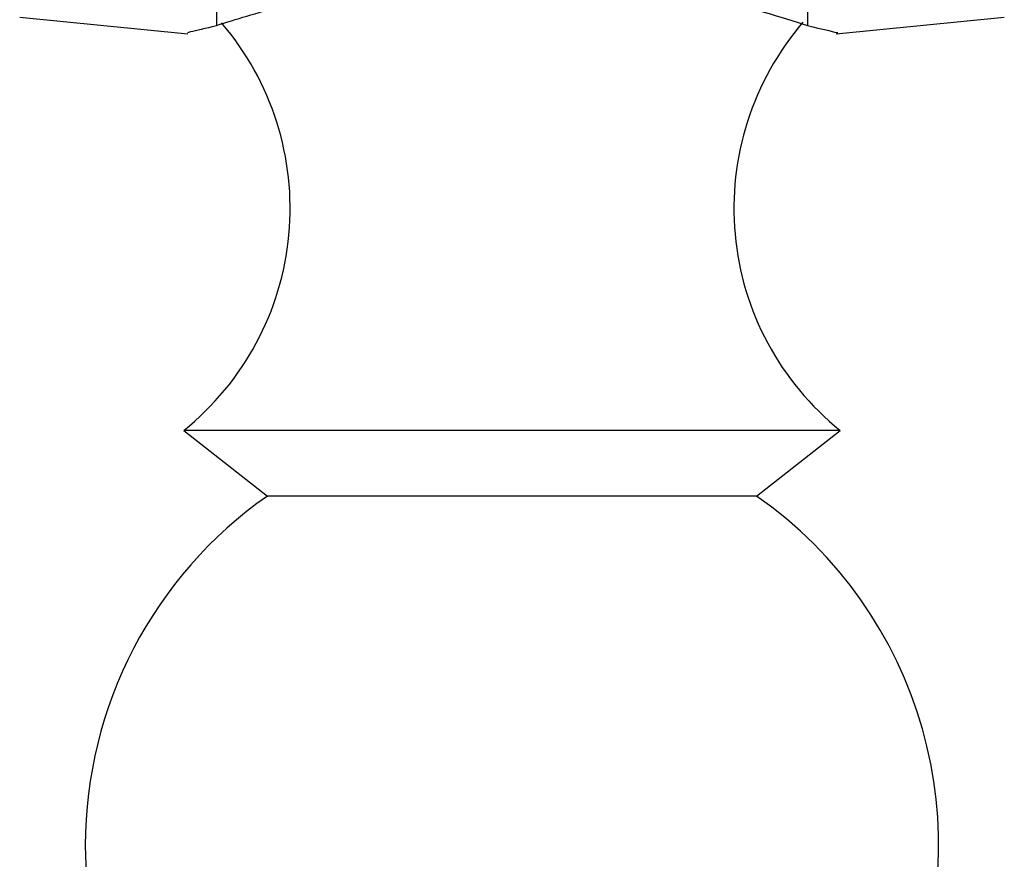
# Model space of a CAD drawing. Units: millimetres. Extents: x 5 to 995, y 5 to 995.
# Drawn here: x 856 to 863, y 550 to 557 of the extents above; entities that cross this region are included whole.
import ezdxf

# ---------------------------------------------------------------- set-up
doc = ezdxf.new("R2010")
doc.units = ezdxf.units.MM

msp = doc.modelspace()

# ---------------------------------------------------------------- linework, layer by layer
at = {"color": 7, "linetype": 'Continuous', "lineweight": 25}
for p, q in [((857.1159, 561.3237), (857.1159, 556.8048)), ((861.6159, 561.3237), (861.6159, 556.8048)), ((855.6159, 556.8689), (856.8965, 556.7408)), ((861.8354, 556.7408), (863.1159, 556.8689)), ((856.8659, 553.7189), (857.5034, 553.2189)), ((857.6457, 553.7189), (856.8659, 553.7189)), ((861.8659, 553.7189), (857.6457, 553.7189)), ((861.2284, 553.2189), (861.8659, 553.7189)), ((858.0843, 553.2189), (857.5034, 553.2189)), ((861.2284, 553.2189), (858.0843, 553.2189))]:
    msp.add_line(p, q, dxfattribs=at)
for centre, radius, start, end in [((855.504, 555.411), 2.1721, 308.82947, 40.56814), ((863.2279, 555.411), 2.1721, 139.25382, 231.17053), ((859.3659, 550.5555), 3.25, 124.96507, 180), ((859.3659, 550.5555), 3.25, 180, 55.03493)]:
    msp.add_arc(centre, radius, start, end, dxfattribs=at)
for points, knots in [([(857.1159, 556.8048), (857.2654, 556.8522), (857.5642, 556.947), (858.2853, 557.1102), (859.1074, 557.1975), (859.942, 557.1744), (860.6907, 557.0618), (861.2697, 556.9153), (861.5112, 556.8383), (861.6159, 556.8048)], [0, 0, 0, 0, 0.152811, 0.305552, 0.458106, 0.601643, 0.741339, 0.887817, 1, 1, 1, 1]), ([(856.8976, 556.7521), (856.894, 556.7513), (856.8861, 556.7498), (857.0354, 556.7855), (857.1159, 556.8048)], [0, 0, 0, 0, 0.460678, 1, 1, 1, 1]), ([(861.6159, 556.8048), (861.7256, 556.7782), (861.8758, 556.7417), (861.8431, 556.7499), (861.8342, 556.7521)], [0, 0, 0, 0, 0.729941, 1, 1, 1, 1])]:
    msp.add_open_spline(points, degree=3, knots=knots, dxfattribs=at)

doc.saveas('drawing.dxf')
